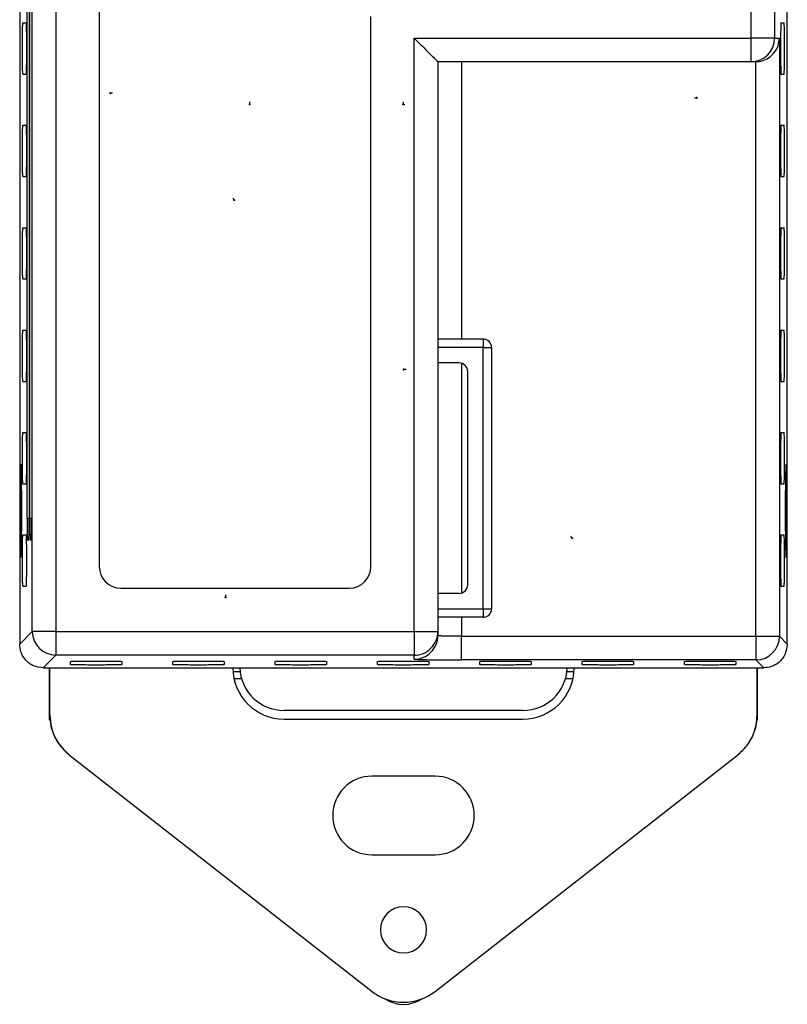
# Model space of a CAD drawing. Units: inches. Extents: x 1 to 11.3, y 3.1 to 6.9.
# Drawn here: x 7.6 to 8.5, y 3.1 to 4.3 of the extents above; entities that cross this region are included whole.
import ezdxf

# ---------------------------------------------------------------- set-up
doc = ezdxf.new("R2010")
doc.units = ezdxf.units.IN
doc.header["$MEASUREMENT"] = 0
doc.header["$PDSIZE"] = -1

msp = doc.modelspace()

# ---------------------------------------------------------------- linework, layer by layer
at = {"color": 7, "linetype": 'Continuous', "lineweight": 25}
for p, q in [((7.6248, 4.8069), (7.6248, 3.5621)), ((8.5106, 3.5621), (8.5106, 4.8069)), ((7.6394, 3.5767), (7.6394, 4.7923)), ((7.6666, 4.7923), (7.6666, 3.5767)), ((8.4688, 4.2609), (8.4688, 4.7923)), ((8.496, 4.7923), (8.496, 4.2609)), ((7.7166, 4.7173), (7.7166, 3.6517)), ((7.6335, 3.707), (7.6335, 4.662)), ((7.6357, 4.662), (7.6357, 3.707)), ((7.6366, 3.707), (7.6366, 4.662)), ((7.6388, 4.662), (7.6388, 3.707)), ((8.0302, 3.6517), (8.0302, 4.2859)), ((7.6285, 4.2786), (7.6321, 4.2786)), ((8.5033, 4.2786), (8.5069, 4.2786)), ((8.0802, 4.2609), (8.4688, 4.2609)), ((8.0802, 3.5767), (8.0802, 4.2609)), ((8.496, 4.2609), (8.4688, 4.2609)), ((8.4688, 4.2337), (8.4688, 4.2609)), ((8.496, 4.2609), (8.5016, 4.2609)), ((8.5016, 4.2609), (8.5016, 3.5712)), ((8.1074, 4.2337), (8.1074, 3.5767)), ((8.4688, 4.2337), (8.1074, 4.2337)), ((8.1346, 4.2337), (8.1346, 3.9141)), ((8.4739, 4.2337), (8.4688, 4.2337)), ((8.4744, 3.5712), (8.4744, 4.2337)), ((7.6285, 4.2196), (7.6321, 4.2196)), ((8.5033, 4.2196), (8.5069, 4.2196)), ((7.6285, 4.1605), (7.6321, 4.1605)), ((8.5033, 4.1605), (8.5069, 4.1605)), ((7.6285, 4.1014), (7.6321, 4.1014)), ((8.5033, 4.1014), (8.5069, 4.1014)), ((7.6285, 4.0424), (7.6321, 4.0424)), ((8.5033, 4.0424), (8.5069, 4.0424)), ((7.6285, 3.9833), (7.6321, 3.9833)), ((8.5033, 3.9833), (8.5069, 3.9833)), ((7.6285, 3.9243), (7.6321, 3.9243)), ((8.5033, 3.9243), (8.5069, 3.9243)), ((8.1074, 3.9141), (8.1596, 3.9141)), ((8.1596, 3.9141), (8.1596, 3.9042)), ((8.1596, 3.9042), (8.1074, 3.9042)), ((8.1596, 3.603), (8.1596, 3.9042)), ((8.1596, 3.9042), (8.1694, 3.9042)), ((8.1694, 3.9042), (8.1694, 3.603)), ((8.132, 3.8865), (8.1074, 3.8865)), ((8.1346, 3.8861), (8.1346, 3.6211)), ((8.1418, 3.6306), (8.1418, 3.8766)), ((7.6285, 3.8652), (7.6321, 3.8652)), ((8.5033, 3.8652), (8.5069, 3.8652)), ((7.6285, 3.8062), (7.6321, 3.8062)), ((8.5033, 3.8062), (8.5069, 3.8062)), ((7.6267, 3.7623), (7.6262, 3.7623)), ((8.5092, 3.7623), (8.5087, 3.7623)), ((7.6269, 3.7527), (7.6267, 3.7527)), ((7.6285, 3.7471), (7.6321, 3.7471)), ((8.5033, 3.7471), (8.5069, 3.7471)), ((8.5086, 3.7554), (8.5088, 3.7554)), ((7.6257, 3.727), (7.6259, 3.7386)), ((7.6259, 3.7386), (7.6262, 3.7262)), ((7.6262, 3.7262), (7.6264, 3.7423)), ((7.6264, 3.7423), (7.6266, 3.7334)), ((8.5089, 3.7356), (8.5091, 3.7433)), ((8.509, 3.7184), (8.5089, 3.7356)), ((8.5091, 3.7433), (8.5093, 3.726)), ((8.5093, 3.726), (8.5096, 3.7367)), ((8.5096, 3.7367), (8.5097, 3.7243)), ((7.626, 3.7147), (7.6257, 3.727)), ((7.6257, 3.727), (7.6262, 3.7269)), ((7.6265, 3.7262), (7.6262, 3.7262)), ((7.6266, 3.7334), (7.6264, 3.7173)), ((8.5093, 3.726), (8.509, 3.726)), ((8.5097, 3.7243), (8.509, 3.7241)), ((8.5097, 3.7243), (8.5094, 3.7136)), ((7.6254, 3.716), (7.6253, 3.716)), ((7.6258, 3.6986), (7.626, 3.7147)), ((7.626, 3.7147), (7.6264, 3.7147)), ((7.6264, 3.7173), (7.6267, 3.705)), ((8.5087, 3.7077), (8.509, 3.7184)), ((8.5089, 3.7136), (8.5094, 3.7136)), ((8.5094, 3.7136), (8.5096, 3.6964)), ((8.51, 3.716), (8.5102, 3.716)), ((7.6262, 3.7058), (7.626, 3.6897)), ((7.6266, 3.7059), (7.6262, 3.7058)), ((7.6265, 3.6934), (7.6262, 3.7058)), ((7.6267, 3.705), (7.6265, 3.6934)), ((7.6357, 3.707), (7.6335, 3.707)), ((7.6388, 3.707), (7.6366, 3.707)), ((8.5089, 3.6953), (8.5087, 3.7077)), ((8.5092, 3.706), (8.5088, 3.706)), ((8.5092, 3.706), (8.5089, 3.6953)), ((8.5094, 3.6887), (8.5092, 3.706)), ((7.6258, 3.6986), (7.6261, 3.6987)), ((7.626, 3.6897), (7.6258, 3.6986)), ((8.5096, 3.6964), (8.5093, 3.6965)), ((8.5096, 3.6964), (8.5094, 3.6887)), ((7.6285, 3.6881), (7.6321, 3.6881)), ((7.6353, 3.682), (7.6339, 3.682)), ((7.6384, 3.682), (7.637, 3.682)), ((8.5033, 3.6881), (8.5069, 3.6881)), ((7.6262, 3.6697), (7.6267, 3.6697)), ((8.5087, 3.6697), (8.5092, 3.6697)), ((7.6285, 3.629), (7.6321, 3.629)), ((7.7416, 3.6267), (8.0052, 3.6267)), ((8.5033, 3.629), (8.5069, 3.629)), ((8.132, 3.6207), (8.1074, 3.6207)), ((8.1074, 3.603), (8.1596, 3.603)), ((8.1596, 3.603), (8.1694, 3.603)), ((8.1596, 3.603), (8.1596, 3.5932)), ((8.1596, 3.5932), (8.1074, 3.5932)), ((8.1346, 3.5932), (8.1346, 3.5712)), ((7.6248, 3.5621), (7.6394, 3.5767)), ((7.6666, 3.5767), (7.6394, 3.5767)), ((7.6666, 3.5767), (8.0802, 3.5767)), ((7.6666, 3.5767), (7.6666, 3.5496)), ((8.0802, 3.5767), (8.1074, 3.5767)), ((8.0802, 3.5767), (8.0802, 3.5496)), ((8.1074, 3.5767), (8.1074, 3.5721)), ((8.1346, 3.544), (8.1346, 3.5712)), ((8.1346, 3.5712), (8.4744, 3.5712)), ((8.4744, 3.5712), (8.4744, 3.544)), ((8.4744, 3.5712), (8.5016, 3.5712)), ((8.5016, 3.5712), (8.5106, 3.5621)), ((7.6666, 3.5496), (7.652, 3.5349)), ((8.0802, 3.5496), (7.6666, 3.5496)), ((8.0802, 3.5449), (8.0802, 3.5496)), ((8.4744, 3.544), (8.1346, 3.544)), ((8.4834, 3.5349), (8.4744, 3.544)), ((7.652, 3.5349), (7.8788, 3.5349)), ((7.6592, 3.4744), (7.6592, 3.5349)), ((7.6594, 3.5349), (7.6594, 3.4809)), ((7.6597, 3.4807), (7.6597, 3.5349)), ((7.6835, 3.5386), (7.6835, 3.5422)), ((7.7425, 3.5422), (7.7425, 3.5386)), ((7.8016, 3.5386), (7.8016, 3.5422)), ((7.8606, 3.5422), (7.8606, 3.5386)), ((7.8788, 3.5349), (8.2566, 3.5349)), ((7.9197, 3.5386), (7.9197, 3.5422)), ((7.9787, 3.5422), (7.9787, 3.5386)), ((8.0378, 3.5386), (8.0378, 3.5422)), ((8.0968, 3.5422), (8.0968, 3.5386)), ((8.1559, 3.5386), (8.1559, 3.5422)), ((8.215, 3.5422), (8.215, 3.5386)), ((8.2566, 3.5349), (8.4834, 3.5349)), ((8.274, 3.5386), (8.274, 3.5422)), ((8.3331, 3.5422), (8.3331, 3.5386)), ((8.3921, 3.5386), (8.3921, 3.5422)), ((8.4512, 3.5422), (8.4512, 3.5386)), ((8.4757, 3.4807), (8.4757, 3.5349)), ((8.476, 3.4809), (8.476, 3.5349)), ((8.4762, 3.4744), (8.4762, 3.5349)), ((7.8791, 3.5304), (7.871, 3.5304)), ((7.8722, 3.5225), (7.8808, 3.5225)), ((8.2546, 3.5225), (8.2632, 3.5225)), ((8.2644, 3.5304), (8.2563, 3.5304)), ((8.2055, 3.4857), (7.9299, 3.4857)), ((7.6594, 3.4809), (7.6597, 3.4807)), ((7.9299, 3.4758), (8.2055, 3.4758)), ((8.4757, 3.4807), (8.476, 3.4809)), ((7.6824, 3.4341), (7.6821, 3.4344)), ((7.6824, 3.4341), (8.0314, 3.1617)), ((8.1041, 3.1617), (8.453, 3.4341)), ((8.4533, 3.4344), (8.453, 3.4341)), ((8.1041, 3.4099), (8.0313, 3.4099)), ((8.0313, 3.3194), (8.1041, 3.3194))]:
    msp.add_line(p, q, dxfattribs=at)
at = {"color": 7, "linetype": 'Continuous'}
for p, q in [((7.7291, 4.1978), (7.7291, 4.1963)), ((7.7291, 4.1978), (7.7321, 4.1978)), ((8.4063, 4.1917), (8.4034, 4.1917)), ((8.4063, 4.1917), (8.4063, 4.1932)), ((7.8905, 4.1845), (7.8891, 4.1845)), ((7.8905, 4.1845), (7.8891, 4.1845)), ((7.8905, 4.1845), (7.8891, 4.1845)), ((7.8905, 4.1845), (7.8891, 4.1845)), ((7.8905, 4.1845), (7.8891, 4.1845)), ((7.8905, 4.1845), (7.8905, 4.1875)), ((7.8905, 4.1845), (7.8905, 4.1875)), ((7.8905, 4.1845), (7.8905, 4.1875)), ((7.8905, 4.1845), (7.8905, 4.1875)), ((7.8905, 4.1845), (7.8905, 4.1875)), ((8.0677, 4.1845), (8.0662, 4.1845)), ((8.0677, 4.1845), (8.0662, 4.1845)), ((8.0677, 4.1845), (8.0662, 4.1845)), ((8.0677, 4.1845), (8.0662, 4.1845)), ((8.0677, 4.1845), (8.0662, 4.1845)), ((8.0677, 4.1845), (8.0662, 4.1845)), ((8.0677, 4.1845), (8.0677, 4.1875)), ((8.0677, 4.1845), (8.0677, 4.1875)), ((8.0677, 4.1845), (8.0677, 4.1875)), ((8.0677, 4.1845), (8.0677, 4.1875)), ((8.0677, 4.1845), (8.0677, 4.1875)), ((8.0677, 4.1845), (8.0677, 4.1875)), ((8.0677, 4.1845), (8.0677, 4.1875)), ((8.0677, 4.1845), (8.0677, 4.1875)), ((8.0677, 4.1845), (8.0677, 4.1875)), ((8.0677, 4.1845), (8.0692, 4.1845)), ((8.0677, 4.1845), (8.0692, 4.1845)), ((8.0677, 4.1845), (8.0692, 4.1845)), ((7.8728, 4.0743), (7.871, 4.0766)), ((7.8728, 4.0743), (7.8717, 4.0733)), ((8.0677, 3.8794), (8.0677, 3.8779)), ((8.0677, 3.8794), (8.0707, 3.8794)), ((7.6262, 3.716), (7.6262, 3.7178)), ((7.6262, 3.716), (7.6277, 3.716)), ((8.5092, 3.716), (8.5077, 3.716)), ((8.5092, 3.716), (8.5092, 3.7145)), ((8.2626, 3.6845), (8.2605, 3.6866)), ((8.2626, 3.6845), (8.2615, 3.6835)), ((7.8625, 3.6161), (7.861, 3.6161)), ((7.8625, 3.6161), (7.8625, 3.619))]:
    msp.add_line(p, q, dxfattribs=at)
at = {"color": 7, "linetype": 'Continuous', "lineweight": 25, "flags": 128}
for points in [[(7.6272, 3.716), (7.6271, 3.726), (7.6271, 3.7356), (7.627, 3.7445), (7.6269, 3.7525), (7.6268, 3.7592), (7.6266, 3.7645), (7.6265, 3.7681), (7.6263, 3.7699), (7.6261, 3.7699), (7.6259, 3.7681), (7.6258, 3.7645), (7.6256, 3.7592), (7.6255, 3.7525), (7.6254, 3.7445), (7.6253, 3.7356), (7.6253, 3.726), (7.6253, 3.716)], [(8.5102, 3.716), (8.5101, 3.726), (8.5101, 3.7356), (8.51, 3.7445), (8.5099, 3.7525), (8.5098, 3.7592), (8.5096, 3.7645), (8.5095, 3.7681), (8.5093, 3.7699), (8.5091, 3.7699), (8.509, 3.7681), (8.5088, 3.7645), (8.5086, 3.7592), (8.5085, 3.7525), (8.5084, 3.7445), (8.5083, 3.7356), (8.5083, 3.726), (8.5083, 3.716)], [(7.6267, 3.7527), (7.6266, 3.7575), (7.6264, 3.7607), (7.6263, 3.7622), (7.6261, 3.7619), (7.6259, 3.7598), (7.6258, 3.7561), (7.6257, 3.7508), (7.6256, 3.7442), (7.6255, 3.7365), (7.6254, 3.728), (7.6254, 3.7191), (7.6254, 3.71), (7.6254, 3.7012), (7.6255, 3.6929), (7.6256, 3.6855), (7.6257, 3.6793)], [(8.5096, 3.6766), (8.5098, 3.6821), (8.5099, 3.6889), (8.5099, 3.6967), (8.51, 3.7053), (8.51, 3.7143), (8.51, 3.7234), (8.51, 3.7321), (8.5099, 3.7403), (8.5098, 3.7475), (8.5097, 3.7535), (8.5096, 3.7581), (8.5094, 3.761), (8.5092, 3.7622), (8.5091, 3.7617), (8.5089, 3.7594), (8.5088, 3.7554)], [(7.6257, 3.6793), (7.6258, 3.6745), (7.626, 3.6713), (7.6262, 3.6698), (7.6263, 3.6701), (7.6265, 3.6722), (7.6266, 3.6759), (7.6267, 3.6812), (7.6268, 3.6878), (7.6269, 3.6955), (7.627, 3.704), (7.627, 3.7129), (7.627, 3.722), (7.627, 3.7308), (7.6269, 3.7391), (7.6268, 3.7465), (7.6267, 3.7527)], [(8.5088, 3.7554), (8.5087, 3.7499), (8.5086, 3.7431), (8.5085, 3.7353), (8.5084, 3.7267), (8.5084, 3.7177), (8.5084, 3.7087), (8.5085, 3.6999), (8.5085, 3.6917), (8.5086, 3.6845), (8.5087, 3.6785), (8.5089, 3.6739), (8.509, 3.671), (8.5092, 3.6698), (8.5093, 3.6703), (8.5095, 3.6726), (8.5096, 3.6766)], [(7.6253, 3.716), (7.6253, 3.7061), (7.6253, 3.6965), (7.6254, 3.6875), (7.6255, 3.6795), (7.6256, 3.6728), (7.6258, 3.6675), (7.6259, 3.6639), (7.6261, 3.6621), (7.6263, 3.6621), (7.6265, 3.6639), (7.6266, 3.6675), (7.6268, 3.6728), (7.6269, 3.6795), (7.627, 3.6875), (7.6271, 3.6965), (7.6271, 3.7061), (7.6272, 3.716)], [(8.5083, 3.716), (8.5083, 3.7061), (8.5083, 3.6965), (8.5084, 3.6875), (8.5085, 3.6795), (8.5086, 3.6728), (8.5088, 3.6675), (8.509, 3.6639), (8.5091, 3.6621), (8.5093, 3.6621), (8.5095, 3.6639), (8.5096, 3.6675), (8.5098, 3.6728), (8.5099, 3.6795), (8.51, 3.6875), (8.5101, 3.6965), (8.5101, 3.7061), (8.5102, 3.716)]]:
    msp.add_lwpolyline(points, dxfattribs=at)
at = {"color": 7, "linetype": 'Continuous', "lineweight": 25}
for centre, radius, start, end in [((8.4688, 4.2609), 0.0272, 270.0044, 0.0044), ((8.1596, 3.9042), 0.00984, 0, 90), ((8.132, 3.8766), 0.00984, 0, 90), ((7.9919, 3.7008), 0.3585, 179.0014, 182.9983), ((7.2773, 3.7008), 0.3585, 357.0017, 0.9986), ((7.995, 3.7008), 0.3585, 179.0014, 182.9983), ((7.2804, 3.7008), 0.3585, 357.0017, 0.9986), ((7.7416, 3.6517), 0.025, 180, 270), ((8.0052, 3.6517), 0.025, 270, 0), ((8.132, 3.6306), 0.00984, 270, 0), ((8.1596, 3.603), 0.00984, 270, 0), ((7.6666, 3.5767), 0.0272, 180.0204, 269.9796), ((8.0802, 3.5767), 0.0272, 269.9956, 359.9956), ((8.0802, 3.5721), 0.0272, 269.9956, 359.9956), ((8.4744, 3.5712), 0.0272, 270.0204, 359.9796), ((7.9299, 3.5349), 0.0591, 180, 270), ((7.9299, 3.5369), 0.0512, 182.2042, 270), ((8.2055, 3.5349), 0.0591, 270, 0), ((8.2055, 3.5369), 0.0512, 270, 357.7958), ((8.0313, 3.3646), 0.0453, 90, 180), ((8.1041, 3.3646), 0.0453, 270, 90), ((8.0313, 3.3646), 0.0453, 180, 270), ((8.0677, 3.2327), 0.0266, 0, 180), ((8.0677, 3.2327), 0.0266, 180, 0), ((8.0677, 3.2083), 0.0591, 232.02, 307.98), ((8.0677, 3.1862), 0.0394, 236.901, 303.099)]:
    msp.add_arc(centre, radius, start, end, dxfattribs=at)
for points, knots in [([(7.6285, 4.2196), (7.6284, 4.2198), (7.6283, 4.2203), (7.6282, 4.2246), (7.6281, 4.2313), (7.628, 4.2395), (7.628, 4.2491), (7.628, 4.2587), (7.6281, 4.2668), (7.6282, 4.2735), (7.6283, 4.2778), (7.6284, 4.2784), (7.6285, 4.2786)], [0, 0, 0, 0, 0.090419, 0.204788, 0.295201, 0.394905, 0.5, 0.605095, 0.704799, 0.795212, 0.909581, 1, 1, 1, 1]), ([(7.6321, 4.2786), (7.6321, 4.2784), (7.6323, 4.2778), (7.6324, 4.2735), (7.6325, 4.2668), (7.6326, 4.2587), (7.6326, 4.2491), (7.6326, 4.2395), (7.6325, 4.2313), (7.6324, 4.2246), (7.6323, 4.2203), (7.6321, 4.2198), (7.6321, 4.2196)], [0, 0, 0, 0, 0.090419, 0.204788, 0.295201, 0.394905, 0.5, 0.605095, 0.704799, 0.795212, 0.909581, 1, 1, 1, 1]), ([(8.5033, 4.2786), (8.5033, 4.2784), (8.5032, 4.2778), (8.503, 4.2735), (8.5029, 4.2668), (8.5028, 4.2587), (8.5028, 4.2491), (8.5028, 4.2395), (8.5029, 4.2313), (8.503, 4.2246), (8.5032, 4.2203), (8.5033, 4.2198), (8.5033, 4.2196)], [0, 0, 0, 0, 0.090419, 0.204788, 0.295201, 0.394905, 0.5, 0.605095, 0.704799, 0.795212, 0.909581, 1, 1, 1, 1]), ([(8.5069, 4.2196), (8.507, 4.2198), (8.5071, 4.2203), (8.5072, 4.2246), (8.5074, 4.2313), (8.5074, 4.2395), (8.5075, 4.2491), (8.5074, 4.2587), (8.5074, 4.2668), (8.5072, 4.2735), (8.5071, 4.2778), (8.507, 4.2784), (8.5069, 4.2786)], [0, 0, 0, 0, 0.090419, 0.204788, 0.295201, 0.394905, 0.5, 0.605095, 0.704799, 0.795212, 0.909581, 1, 1, 1, 1]), ([(8.0802, 4.2609), (8.0827, 4.2584), (8.0878, 4.2533), (8.095, 4.2461), (8.1009, 4.2402), (8.1048, 4.2363), (8.107, 4.2341), (8.1073, 4.2338), (8.1074, 4.2337)], [0, 0, 0, 0, 0.204354, 0.415712, 0.616815, 0.759332, 0.886228, 1, 1, 1, 1]), ([(8.4744, 4.2337), (8.4769, 4.234), (8.4823, 4.2345), (8.4897, 4.2383), (8.4961, 4.2442), (8.5006, 4.2521), (8.5012, 4.258), (8.5016, 4.2609)], [0, 0, 0, 0, 0.146976, 0.316649, 0.510781, 0.757983, 1, 1, 1, 1]), ([(8.4744, 4.2337), (8.4743, 4.2337), (8.4741, 4.2337), (8.474, 4.2337), (8.4739, 4.2337)], [0, 0, 0, 0, 0.56, 1, 1, 1, 1]), ([(7.6285, 4.1014), (7.6284, 4.1017), (7.6283, 4.1022), (7.6282, 4.1065), (7.6281, 4.1132), (7.628, 4.1214), (7.628, 4.131), (7.628, 4.1406), (7.6281, 4.1487), (7.6282, 4.1554), (7.6283, 4.1597), (7.6284, 4.1603), (7.6285, 4.1605)], [0, 0, 0, 0, 0.090419, 0.204788, 0.295201, 0.394905, 0.5, 0.605095, 0.704799, 0.795212, 0.909581, 1, 1, 1, 1]), ([(7.6321, 4.1605), (7.6321, 4.1603), (7.6323, 4.1597), (7.6324, 4.1554), (7.6325, 4.1487), (7.6326, 4.1406), (7.6326, 4.131), (7.6326, 4.1214), (7.6325, 4.1132), (7.6324, 4.1065), (7.6323, 4.1022), (7.6321, 4.1017), (7.6321, 4.1014)], [0, 0, 0, 0, 0.090419, 0.204788, 0.295201, 0.394905, 0.5, 0.605095, 0.704799, 0.795212, 0.909581, 1, 1, 1, 1]), ([(8.5033, 4.1605), (8.5033, 4.1603), (8.5032, 4.1597), (8.503, 4.1554), (8.5029, 4.1487), (8.5028, 4.1406), (8.5028, 4.131), (8.5028, 4.1214), (8.5029, 4.1132), (8.503, 4.1065), (8.5032, 4.1022), (8.5033, 4.1017), (8.5033, 4.1014)], [0, 0, 0, 0, 0.090419, 0.204788, 0.295201, 0.394905, 0.5, 0.605095, 0.704799, 0.795212, 0.909581, 1, 1, 1, 1]), ([(8.5069, 4.1014), (8.507, 4.1017), (8.5071, 4.1022), (8.5072, 4.1065), (8.5074, 4.1132), (8.5074, 4.1214), (8.5075, 4.131), (8.5074, 4.1406), (8.5074, 4.1487), (8.5072, 4.1554), (8.5071, 4.1597), (8.507, 4.1603), (8.5069, 4.1605)], [0, 0, 0, 0, 0.090419, 0.204788, 0.295201, 0.394905, 0.5, 0.605095, 0.704799, 0.795212, 0.909581, 1, 1, 1, 1]), ([(7.6285, 3.9833), (7.6284, 3.9836), (7.6283, 3.9841), (7.6282, 3.9884), (7.6281, 3.9951), (7.628, 4.0033), (7.628, 4.0129), (7.628, 4.0224), (7.6281, 4.0306), (7.6282, 4.0373), (7.6283, 4.0416), (7.6284, 4.0422), (7.6285, 4.0424)], [0, 0, 0, 0, 0.090419, 0.204788, 0.295201, 0.394905, 0.5, 0.605095, 0.704799, 0.795212, 0.909581, 1, 1, 1, 1]), ([(7.6321, 4.0424), (7.6321, 4.0422), (7.6323, 4.0416), (7.6324, 4.0373), (7.6325, 4.0306), (7.6326, 4.0224), (7.6326, 4.0129), (7.6326, 4.0033), (7.6325, 3.9951), (7.6324, 3.9884), (7.6323, 3.9841), (7.6321, 3.9836), (7.6321, 3.9833)], [0, 0, 0, 0, 0.090419, 0.204788, 0.295201, 0.394905, 0.5, 0.605095, 0.704799, 0.795212, 0.909581, 1, 1, 1, 1]), ([(8.5033, 4.0424), (8.5033, 4.0422), (8.5032, 4.0416), (8.503, 4.0373), (8.5029, 4.0306), (8.5028, 4.0224), (8.5028, 4.0129), (8.5028, 4.0033), (8.5029, 3.9951), (8.503, 3.9884), (8.5032, 3.9841), (8.5033, 3.9836), (8.5033, 3.9833)], [0, 0, 0, 0, 0.090419, 0.204788, 0.295201, 0.394905, 0.5, 0.605095, 0.704799, 0.795212, 0.909581, 1, 1, 1, 1]), ([(8.5069, 3.9833), (8.507, 3.9836), (8.5071, 3.9841), (8.5072, 3.9884), (8.5074, 3.9951), (8.5074, 4.0033), (8.5075, 4.0129), (8.5074, 4.0224), (8.5074, 4.0306), (8.5072, 4.0373), (8.5071, 4.0416), (8.507, 4.0422), (8.5069, 4.0424)], [0, 0, 0, 0, 0.090419, 0.204788, 0.295201, 0.394905, 0.5, 0.605095, 0.704799, 0.795212, 0.909581, 1, 1, 1, 1]), ([(7.6285, 3.8652), (7.6284, 3.8655), (7.6283, 3.866), (7.6282, 3.8703), (7.6281, 3.877), (7.628, 3.8852), (7.628, 3.8947), (7.628, 3.9043), (7.6281, 3.9125), (7.6282, 3.9192), (7.6283, 3.9235), (7.6284, 3.924), (7.6285, 3.9243)], [0, 0, 0, 0, 0.090419, 0.204788, 0.295201, 0.394905, 0.5, 0.605095, 0.704799, 0.795212, 0.909581, 1, 1, 1, 1]), ([(7.6321, 3.9243), (7.6321, 3.924), (7.6323, 3.9235), (7.6324, 3.9192), (7.6325, 3.9125), (7.6326, 3.9043), (7.6326, 3.8947), (7.6326, 3.8852), (7.6325, 3.877), (7.6324, 3.8703), (7.6323, 3.866), (7.6321, 3.8655), (7.6321, 3.8652)], [0, 0, 0, 0, 0.090419, 0.204788, 0.295201, 0.394905, 0.5, 0.605095, 0.704799, 0.795212, 0.909581, 1, 1, 1, 1]), ([(8.5033, 3.9243), (8.5033, 3.924), (8.5032, 3.9235), (8.503, 3.9192), (8.5029, 3.9125), (8.5028, 3.9043), (8.5028, 3.8947), (8.5028, 3.8852), (8.5029, 3.877), (8.503, 3.8703), (8.5032, 3.866), (8.5033, 3.8655), (8.5033, 3.8652)], [0, 0, 0, 0, 0.090419, 0.204788, 0.295201, 0.394905, 0.5, 0.605095, 0.704799, 0.795212, 0.909581, 1, 1, 1, 1]), ([(8.5069, 3.8652), (8.507, 3.8655), (8.5071, 3.866), (8.5072, 3.8703), (8.5074, 3.877), (8.5074, 3.8852), (8.5075, 3.8947), (8.5074, 3.9043), (8.5074, 3.9125), (8.5072, 3.9192), (8.5071, 3.9235), (8.507, 3.924), (8.5069, 3.9243)], [0, 0, 0, 0, 0.090419, 0.204788, 0.295201, 0.394905, 0.5, 0.605095, 0.704799, 0.795212, 0.909581, 1, 1, 1, 1]), ([(7.6285, 3.7471), (7.6284, 3.7473), (7.6283, 3.7479), (7.6282, 3.7522), (7.6281, 3.7589), (7.628, 3.7671), (7.628, 3.7766), (7.628, 3.7862), (7.6281, 3.7944), (7.6282, 3.8011), (7.6283, 3.8054), (7.6284, 3.8059), (7.6285, 3.8062)], [0, 0, 0, 0, 0.090419, 0.204788, 0.295201, 0.394905, 0.5, 0.605095, 0.704799, 0.795212, 0.909581, 1, 1, 1, 1]), ([(7.6321, 3.8062), (7.6321, 3.8059), (7.6323, 3.8054), (7.6324, 3.8011), (7.6325, 3.7944), (7.6326, 3.7862), (7.6326, 3.7766), (7.6326, 3.7671), (7.6325, 3.7589), (7.6324, 3.7522), (7.6323, 3.7479), (7.6321, 3.7473), (7.6321, 3.7471)], [0, 0, 0, 0, 0.090419, 0.204788, 0.295201, 0.394905, 0.5, 0.605095, 0.704799, 0.795212, 0.909581, 1, 1, 1, 1]), ([(8.5033, 3.8062), (8.5033, 3.8059), (8.5032, 3.8054), (8.503, 3.8011), (8.5029, 3.7944), (8.5028, 3.7862), (8.5028, 3.7766), (8.5028, 3.7671), (8.5029, 3.7589), (8.503, 3.7522), (8.5032, 3.7479), (8.5033, 3.7473), (8.5033, 3.7471)], [0, 0, 0, 0, 0.090419, 0.204788, 0.295201, 0.394905, 0.5, 0.605095, 0.704799, 0.795212, 0.909581, 1, 1, 1, 1]), ([(8.5069, 3.7471), (8.507, 3.7473), (8.5071, 3.7479), (8.5072, 3.7522), (8.5074, 3.7589), (8.5074, 3.7671), (8.5075, 3.7766), (8.5074, 3.7862), (8.5074, 3.7944), (8.5072, 3.8011), (8.5071, 3.8054), (8.507, 3.8059), (8.5069, 3.8062)], [0, 0, 0, 0, 0.090419, 0.204788, 0.295201, 0.394905, 0.5, 0.605095, 0.704799, 0.795212, 0.909581, 1, 1, 1, 1]), ([(7.6285, 3.629), (7.6284, 3.6292), (7.6283, 3.6298), (7.6282, 3.6341), (7.6281, 3.6408), (7.628, 3.6489), (7.628, 3.6585), (7.628, 3.6681), (7.6281, 3.6763), (7.6282, 3.683), (7.6283, 3.6873), (7.6284, 3.6878), (7.6285, 3.6881)], [0, 0, 0, 0, 0.090419, 0.204788, 0.295201, 0.394905, 0.5, 0.605095, 0.704799, 0.795212, 0.909581, 1, 1, 1, 1]), ([(7.6321, 3.6881), (7.6321, 3.6878), (7.6323, 3.6873), (7.6324, 3.683), (7.6325, 3.6763), (7.6326, 3.6681), (7.6326, 3.6585), (7.6326, 3.6489), (7.6325, 3.6408), (7.6324, 3.6341), (7.6323, 3.6298), (7.6321, 3.6292), (7.6321, 3.629)], [0, 0, 0, 0, 0.090419, 0.204788, 0.295201, 0.394905, 0.5, 0.605095, 0.704799, 0.795212, 0.909581, 1, 1, 1, 1]), ([(8.5033, 3.6881), (8.5033, 3.6878), (8.5032, 3.6873), (8.503, 3.683), (8.5029, 3.6763), (8.5028, 3.6681), (8.5028, 3.6585), (8.5028, 3.6489), (8.5029, 3.6408), (8.503, 3.6341), (8.5032, 3.6298), (8.5033, 3.6292), (8.5033, 3.629)], [0, 0, 0, 0, 0.0904191, 0.2047881, 0.2952006, 0.3949052, 0.5, 0.6050948, 0.7047994, 0.7952119, 0.9095809, 1, 1, 1, 1]), ([(8.5069, 3.629), (8.507, 3.6292), (8.5071, 3.6298), (8.5072, 3.6341), (8.5074, 3.6408), (8.5074, 3.6489), (8.5075, 3.6585), (8.5074, 3.6681), (8.5074, 3.6763), (8.5072, 3.683), (8.5071, 3.6873), (8.507, 3.6878), (8.5069, 3.6881)], [0, 0, 0, 0, 0.090419, 0.204788, 0.295201, 0.394905, 0.5, 0.605095, 0.704799, 0.795212, 0.909581, 1, 1, 1, 1]), ([(8.1346, 3.5712), (8.1311, 3.5712), (8.1258, 3.5712), (8.1195, 3.5713), (8.1143, 3.5714), (8.1104, 3.5717), (8.1078, 3.5719), (8.1075, 3.572), (8.1074, 3.5721)], [0, 0, 0, 0, 0.242461, 0.369385, 0.499739, 0.709637, 0.844865, 1, 1, 1, 1]), ([(7.652, 3.5349), (7.6481, 3.5354), (7.6401, 3.5364), (7.631, 3.5437), (7.6257, 3.5529), (7.6251, 3.5591), (7.6248, 3.5621)], [0, 0, 0, 0, 0.2702752, 0.5624245, 0.7897219, 1, 1, 1, 1]), ([(8.5106, 3.5621), (8.5101, 3.5582), (8.5091, 3.5502), (8.5018, 3.5411), (8.4927, 3.5358), (8.4864, 3.5352), (8.4834, 3.5349)], [0, 0, 0, 0, 0.270275, 0.562425, 0.789722, 1, 1, 1, 1]), ([(7.6835, 3.5422), (7.6837, 3.5423), (7.6842, 3.5424), (7.6885, 3.5425), (7.6952, 3.5426), (7.7034, 3.5427), (7.713, 3.5427), (7.7226, 3.5427), (7.7307, 3.5426), (7.7374, 3.5425), (7.7418, 3.5424), (7.7423, 3.5423), (7.7425, 3.5422)], [0, 0, 0, 0, 0.090419, 0.204788, 0.295201, 0.394905, 0.5, 0.605095, 0.704799, 0.795212, 0.909581, 1, 1, 1, 1]), ([(7.8016, 3.5422), (7.8018, 3.5423), (7.8023, 3.5424), (7.8067, 3.5425), (7.8133, 3.5426), (7.8215, 3.5427), (7.8311, 3.5427), (7.8407, 3.5427), (7.8489, 3.5426), (7.8555, 3.5425), (7.8599, 3.5424), (7.8604, 3.5423), (7.8606, 3.5422)], [0, 0, 0, 0, 0.090419, 0.204788, 0.295201, 0.394905, 0.5, 0.605095, 0.704799, 0.795212, 0.909581, 1, 1, 1, 1]), ([(7.9197, 3.5422), (7.9199, 3.5423), (7.9204, 3.5424), (7.9248, 3.5425), (7.9314, 3.5426), (7.9396, 3.5427), (7.9492, 3.5427), (7.9588, 3.5427), (7.967, 3.5426), (7.9736, 3.5425), (7.978, 3.5424), (7.9785, 3.5423), (7.9787, 3.5422)], [0, 0, 0, 0, 0.090419, 0.204788, 0.295201, 0.394905, 0.5, 0.605095, 0.704799, 0.795212, 0.909581, 1, 1, 1, 1]), ([(8.0378, 3.5422), (8.038, 3.5423), (8.0385, 3.5424), (8.0429, 3.5425), (8.0496, 3.5426), (8.0577, 3.5427), (8.0673, 3.5427), (8.0769, 3.5427), (8.0851, 3.5426), (8.0918, 3.5425), (8.0961, 3.5424), (8.0966, 3.5423), (8.0968, 3.5422)], [0, 0, 0, 0, 0.090419, 0.204788, 0.295201, 0.394905, 0.5, 0.605095, 0.704799, 0.795212, 0.909581, 1, 1, 1, 1]), ([(8.0802, 3.5449), (8.0806, 3.5448), (8.0815, 3.5447), (8.0884, 3.5444), (8.0987, 3.5442), (8.1107, 3.5441), (8.1226, 3.544), (8.1307, 3.544), (8.1346, 3.544)], [0, 0, 0, 0, 0.176615, 0.366733, 0.562901, 0.715651, 0.862426, 1, 1, 1, 1]), ([(8.1559, 3.5422), (8.1561, 3.5423), (8.1567, 3.5424), (8.161, 3.5425), (8.1677, 3.5426), (8.1758, 3.5427), (8.1854, 3.5427), (8.195, 3.5427), (8.2032, 3.5426), (8.2099, 3.5425), (8.2142, 3.5424), (8.2147, 3.5423), (8.215, 3.5422)], [0, 0, 0, 0, 0.090419, 0.204788, 0.295201, 0.394905, 0.5, 0.605095, 0.704799, 0.795212, 0.909581, 1, 1, 1, 1]), ([(8.274, 3.5422), (8.2742, 3.5423), (8.2748, 3.5424), (8.2791, 3.5425), (8.2858, 3.5426), (8.294, 3.5427), (8.3035, 3.5427), (8.3131, 3.5427), (8.3213, 3.5426), (8.328, 3.5425), (8.3323, 3.5424), (8.3328, 3.5423), (8.3331, 3.5422)], [0, 0, 0, 0, 0.090419, 0.204788, 0.295201, 0.394905, 0.5, 0.605095, 0.704799, 0.795212, 0.909581, 1, 1, 1, 1]), ([(8.3921, 3.5422), (8.3924, 3.5423), (8.3929, 3.5424), (8.3972, 3.5425), (8.4039, 3.5426), (8.4121, 3.5427), (8.4216, 3.5427), (8.4312, 3.5427), (8.4394, 3.5426), (8.4461, 3.5425), (8.4504, 3.5424), (8.4509, 3.5423), (8.4512, 3.5422)], [0, 0, 0, 0, 0.090419, 0.204788, 0.295201, 0.394905, 0.5, 0.605095, 0.704799, 0.795212, 0.909581, 1, 1, 1, 1]), ([(7.7425, 3.5386), (7.7423, 3.5385), (7.7418, 3.5384), (7.7374, 3.5383), (7.7307, 3.5382), (7.7226, 3.5381), (7.713, 3.5381), (7.7034, 3.5381), (7.6952, 3.5382), (7.6885, 3.5383), (7.6842, 3.5384), (7.6837, 3.5385), (7.6835, 3.5386)], [0, 0, 0, 0, 0.0904191, 0.2047881, 0.2952006, 0.3949052, 0.5, 0.6050948, 0.7047994, 0.7952119, 0.9095809, 1, 1, 1, 1]), ([(7.8606, 3.5386), (7.8604, 3.5385), (7.8599, 3.5384), (7.8555, 3.5383), (7.8489, 3.5382), (7.8407, 3.5381), (7.8311, 3.5381), (7.8215, 3.5381), (7.8133, 3.5382), (7.8067, 3.5383), (7.8023, 3.5384), (7.8018, 3.5385), (7.8016, 3.5386)], [0, 0, 0, 0, 0.090419, 0.204788, 0.295201, 0.394905, 0.5, 0.605095, 0.704799, 0.795212, 0.909581, 1, 1, 1, 1]), ([(7.9787, 3.5386), (7.9785, 3.5385), (7.978, 3.5384), (7.9736, 3.5383), (7.967, 3.5382), (7.9588, 3.5381), (7.9492, 3.5381), (7.9396, 3.5381), (7.9314, 3.5382), (7.9248, 3.5383), (7.9204, 3.5384), (7.9199, 3.5385), (7.9197, 3.5386)], [0, 0, 0, 0, 0.090419, 0.204788, 0.295201, 0.394905, 0.5, 0.605095, 0.704799, 0.795212, 0.909581, 1, 1, 1, 1]), ([(8.0968, 3.5386), (8.0966, 3.5385), (8.0961, 3.5384), (8.0918, 3.5383), (8.0851, 3.5382), (8.0769, 3.5381), (8.0673, 3.5381), (8.0577, 3.5381), (8.0496, 3.5382), (8.0429, 3.5383), (8.0385, 3.5384), (8.038, 3.5385), (8.0378, 3.5386)], [0, 0, 0, 0, 0.090419, 0.204788, 0.295201, 0.394905, 0.5, 0.605095, 0.704799, 0.795212, 0.909581, 1, 1, 1, 1]), ([(8.215, 3.5386), (8.2147, 3.5385), (8.2142, 3.5384), (8.2099, 3.5383), (8.2032, 3.5382), (8.195, 3.5381), (8.1854, 3.5381), (8.1758, 3.5381), (8.1677, 3.5382), (8.161, 3.5383), (8.1567, 3.5384), (8.1561, 3.5385), (8.1559, 3.5386)], [0, 0, 0, 0, 0.0904191, 0.2047881, 0.2952006, 0.3949052, 0.5, 0.6050948, 0.7047994, 0.7952119, 0.9095809, 1, 1, 1, 1]), ([(8.3331, 3.5386), (8.3328, 3.5385), (8.3323, 3.5384), (8.328, 3.5383), (8.3213, 3.5382), (8.3131, 3.5381), (8.3035, 3.5381), (8.294, 3.5381), (8.2858, 3.5382), (8.2791, 3.5383), (8.2748, 3.5384), (8.2742, 3.5385), (8.274, 3.5386)], [0, 0, 0, 0, 0.090419, 0.204788, 0.295201, 0.394905, 0.5, 0.605095, 0.704799, 0.795212, 0.909581, 1, 1, 1, 1]), ([(8.4512, 3.5386), (8.4509, 3.5385), (8.4504, 3.5384), (8.4461, 3.5383), (8.4394, 3.5382), (8.4312, 3.5381), (8.4216, 3.5381), (8.4121, 3.5381), (8.4039, 3.5382), (8.3972, 3.5383), (8.3929, 3.5384), (8.3924, 3.5385), (8.3921, 3.5386)], [0, 0, 0, 0, 0.090419, 0.204788, 0.295201, 0.394905, 0.5, 0.605095, 0.704799, 0.795212, 0.909581, 1, 1, 1, 1]), ([(7.6594, 3.4809), (7.6596, 3.4775), (7.66, 3.47), (7.6635, 3.4581), (7.6704, 3.4451), (7.6781, 3.4381), (7.6821, 3.4344)], [0, 0, 0, 0, 0.191239, 0.421703, 0.691318, 1, 1, 1, 1]), ([(7.6597, 3.4807), (7.6601, 3.4757), (7.6608, 3.4657), (7.6663, 3.4526), (7.6736, 3.4419), (7.6795, 3.4367), (7.6824, 3.4341)], [0, 0, 0, 0, 0.2767812, 0.5607585, 0.783189, 1, 1, 1, 1]), ([(8.453, 3.4341), (8.4567, 3.4374), (8.4641, 3.4442), (8.4711, 3.4566), (8.475, 3.4689), (8.4755, 3.4768), (8.4757, 3.4807)], [0, 0, 0, 0, 0.276814, 0.560799, 0.783216, 1, 1, 1, 1]), ([(8.4533, 3.4344), (8.4574, 3.4381), (8.465, 3.4451), (8.4719, 3.4581), (8.4754, 3.47), (8.4758, 3.4775), (8.476, 3.4809)], [0, 0, 0, 0, 0.308682, 0.578297, 0.808761, 1, 1, 1, 1])]:
    msp.add_open_spline(points, degree=3, knots=knots, dxfattribs=at)
at = {"color": 7, "linetype": 'Continuous'}
for p in [(7.7291, 4.1978), (8.4063, 4.1917), (7.8905, 4.1845), (7.8905, 4.1845), (7.8905, 4.1845), (7.8905, 4.1845), (7.8905, 4.1845), (8.0677, 4.1845), (8.0677, 4.1845), (8.0677, 4.1845), (8.0677, 4.1845), (8.0677, 4.1845), (8.0677, 4.1845), (8.0677, 4.1845), (8.0677, 4.1845), (8.0677, 4.1845), (7.8728, 4.0743), (8.0677, 3.8794), (7.6262, 3.716), (8.5092, 3.716), (8.2626, 3.6845), (7.8625, 3.6161)]:
    msp.add_point(p, dxfattribs=at)

doc.saveas('drawing.dxf')
